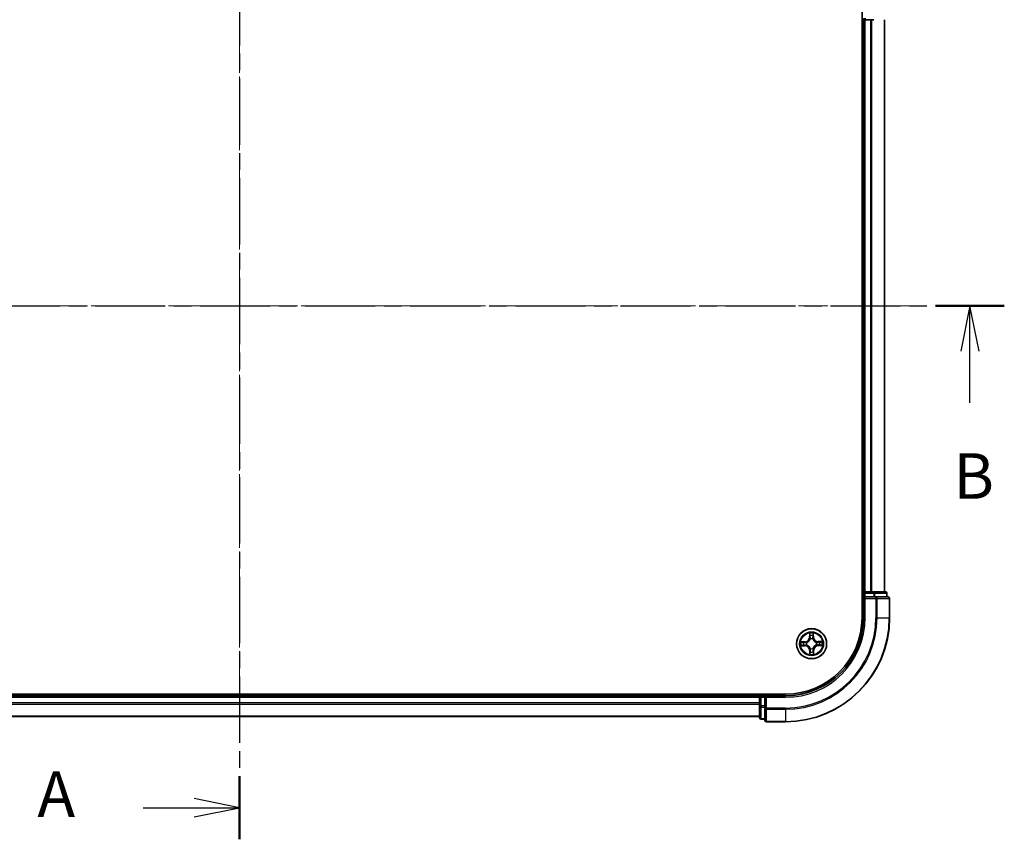
# Model space of a CAD drawing. Units: millimetres. Extents: x 0 to 5133, y 0 to 984.
# Drawn here: x 699 to 888, y 467 to 625 of the extents above; entities that cross this region are included whole.
import ezdxf

# ---------------------------------------------------------------- set-up
doc = ezdxf.new("R2010")
doc.units = ezdxf.units.MM
doc.linetypes.add('CHAIN', pattern=[0.3543, 0.2362, -0.0295, 0.0591, -0.0295])
doc.layers.add('Centerline (ISO)', color=7, linetype='Continuous', lineweight=18, true_color=0x80ffff)
for name, color, linetype, lineweight in [('Section Line (ISO)', 7, 'CHAIN', 25), ('Visible (ISO)', 7, 'Continuous', 35), ('Visible Narrow (ISO)', 7, 'Continuous', 25)]:
    doc.layers.add(name, color=color, linetype=linetype, lineweight=lineweight)
doc.styles.add('Note Text (TK)', font='MS PGothic.ttf')

# ---------------------------------------------------------------- blocks, each defined once
blk = doc.blocks.new('2dTransSection9')
at = {"layer": 'Section Line (ISO)', "linetype": 'CHAIN', "ltscale": 15.451603}
blk.add_line((167.558, 199.645), (167.558, 141.425), dxfattribs=at)
at = {"layer": 'Section Line (ISO)', "linetype": 'Continuous', "lineweight": 50}
for p, q in [((167.558, 199.645), (167.558, 196.17)), ((167.558, 144.9), (167.558, 141.425))]:
    blk.add_line(p, q, dxfattribs=at)
at = {"layer": 'Section Line (ISO)', "linetype": 'Continuous'}
for p, q in [((167.558, 197.907), (165.058, 198.407)), ((162.265, 197.907), (165.058, 197.907)), ((165.058, 197.907), (167.558, 197.907)), ((165.058, 197.407), (167.558, 197.907)), ((167.558, 143.162), (165.058, 143.662)), ((162.265, 143.162), (165.058, 143.162)), ((165.058, 143.162), (167.558, 143.162)), ((165.058, 142.662), (167.558, 143.162))]:
    blk.add_line(p, q, dxfattribs=at)
at = {"layer": 'Section Line (ISO)', "char_height": 2.5, "attachment_point": 7, "style": 'Note Text (TK)'}
for insert in [(156.445, 196.621), (156.445, 141.876)]:
    blk.add_mtext('A', dxfattribs=dict(at, insert=insert))
blk = doc.blocks.new('2dTransSection10')
at = {"layer": 'Section Line (ISO)', "linetype": 'CHAIN', "ltscale": 16.294039}
blk.add_line((124.982, 170.741), (209.577, 170.741), dxfattribs=at)
at = {"layer": 'Section Line (ISO)', "linetype": 'Continuous', "lineweight": 50}
blk.add_line((205.804, 170.741), (209.577, 170.741), dxfattribs=at)
at = {"layer": 'Section Line (ISO)', "linetype": 'Continuous'}
for p, q in [((207.691, 170.741), (207.191, 168.241)), ((207.691, 168.241), (207.691, 170.741)), ((208.191, 168.241), (207.691, 170.741)), ((207.691, 165.397), (207.691, 168.241))]:
    blk.add_line(p, q, dxfattribs=at)
at = {"layer": 'Section Line (ISO)', "insert": (206.771, 159.353), "char_height": 2.5, "attachment_point": 7, "style": 'Note Text (TK)'}
blk.add_mtext('B', dxfattribs=at)

msp = doc.modelspace()

# ---------------------------------------------------------------- linework, layer by layer
at = {"layer": 'Centerline (ISO)', "linetype": 'CHAIN', "ltscale": 23.990969}
for p, q in [((741.2044, 647.6764), (741.2044, 488.6899)), ((871.3482, 569.5932), (612.3744, 569.5932))]:
    msp.add_line(p, q, dxfattribs=at)
at = {"layer": 'Visible (ISO)'}
for p, q in [((860.9044, 629.5932), (860.9044, 509.5932)), ((860.9044, 624.5932), (861.2044, 624.5932)), ((861.2044, 624.5932), (861.5044, 624.5932)), ((861.2044, 624.5932), (861.2044, 514.5932)), ((861.5044, 624.5932), (862.5639, 624.5932)), ((862.5639, 624.5932), (862.7875, 624.5932)), ((862.7875, 624.5932), (863.1631, 624.5932)), ((865.2044, 514.5932), (865.2044, 624.5932)), ((861.2044, 514.5932), (860.9044, 514.5932)), ((861.5044, 514.5932), (861.2044, 514.5932)), ((861.2044, 514.2932), (861.2044, 513.5932)), ((861.2044, 513.5932), (861.2044, 509.5932)), ((861.2044, 513.5932), (861.5044, 513.2932)), ((861.5044, 513.5932), (861.2044, 513.5932)), ((862.5639, 514.5932), (861.5044, 514.5932)), ((861.5044, 513.5932), (863.1631, 513.5932)), ((862.7875, 514.5932), (862.5639, 514.5932)), ((863.1631, 514.5932), (862.7875, 514.5932)), ((865.4044, 514.5932), (863.1631, 514.5932)), ((863.5639, 513.5932), (863.1631, 513.5932)), ((865.9044, 513.5932), (863.5639, 513.5932)), ((865.7044, 513.5932), (865.7044, 514.2932)), ((866.2044, 509.5932), (866.2044, 513.2932)), ((846.2044, 494.8932), (636.2044, 494.8932)), ((841.2044, 494.5932), (641.2044, 494.5932)), ((841.2044, 494.8932), (841.2044, 494.5932)), ((841.2044, 494.5932), (841.2044, 494.2932)), ((841.2044, 494.2932), (841.2044, 493.2337)), ((842.2044, 494.5932), (841.5044, 494.5932)), ((842.5044, 494.2932), (842.2044, 494.5932)), ((846.2044, 494.5932), (842.2044, 494.5932)), ((842.2044, 494.5932), (842.2044, 494.2932)), ((842.2044, 492.6346), (842.2044, 494.2932)), ((841.2044, 493.2337), (841.2044, 493.0101)), ((841.2044, 493.0101), (841.2044, 492.6346)), ((841.2044, 492.6346), (841.2044, 490.3932)), ((842.2044, 492.6346), (842.2044, 492.2337)), ((641.2044, 490.5932), (841.2044, 490.5932)), ((842.2044, 492.2337), (842.2044, 489.8932)), ((841.5044, 490.0932), (842.2044, 490.0932)), ((842.5044, 489.5932), (846.2044, 489.5932))]:
    msp.add_line(p, q, dxfattribs=at)
msp.add_circle((851.2044, 504.5932), 2.9, dxfattribs=at)
for centre, radius, start, end in [((861.5044, 624.8932), 0.3, 180, 270), ((861.5044, 514.2932), 0.3, 90, 180), ((865.4044, 514.2932), 0.3, 0, 90), ((865.9044, 513.2932), 0.3, 0, 90), ((846.2044, 509.5932), 15, 270, 0), ((846.2044, 509.5932), 20, 270, 0), ((846.2044, 509.5932), 14.7, 270, 0), ((841.5044, 494.2932), 0.3, 90, 180), ((841.5044, 490.3932), 0.3, 180, 270), ((842.5044, 489.8932), 0.3, 180, 270)]:
    msp.add_arc(centre, radius, start, end, dxfattribs=at)
at = {"layer": 'Visible Narrow (ISO)'}
for p, q in [((861.5044, 624.8932), (861.5044, 624.5932)), ((861.5044, 514.5932), (861.5044, 624.5932)), ((862.5639, 624.5932), (862.5639, 514.5932)), ((862.7944, 514.5932), (862.7944, 624.5932)), ((865.1349, 624.5932), (865.1349, 514.5932)), ((860.9044, 514.2932), (861.2044, 514.2932)), ((861.5044, 514.2932), (861.2044, 514.2932)), ((861.5044, 514.5932), (861.5044, 514.2932)), ((861.5044, 514.2932), (863.1631, 514.2932)), ((861.5044, 513.5932), (861.5044, 514.2932)), ((861.5044, 509.5932), (861.5044, 513.2932)), ((861.5044, 513.2932), (863.5639, 513.2932)), ((863.1631, 514.5932), (863.1631, 514.2932)), ((863.3935, 514.2932), (863.1631, 514.2932)), ((863.1631, 514.2932), (863.1631, 513.5932)), ((863.3935, 514.2932), (865.6349, 514.2932)), ((863.3935, 513.5932), (863.3935, 514.2932)), ((863.5639, 513.5932), (863.5639, 513.2932)), ((863.7944, 513.2932), (863.5639, 513.2932)), ((863.5639, 513.2932), (863.5639, 509.5932)), ((863.7944, 513.2932), (866.1349, 513.2932)), ((863.7944, 509.5932), (863.7944, 513.2932)), ((865.7044, 514.2932), (865.6349, 514.2932)), ((865.6349, 514.2932), (865.6349, 513.5932)), ((866.2044, 513.2932), (866.1349, 513.2932)), ((866.1349, 513.2932), (866.1349, 509.5932)), ((861.5044, 509.5932), (861.2044, 509.5932)), ((863.7944, 509.5932), (863.5639, 509.5932)), ((863.7944, 509.5932), (866.1349, 509.5932)), ((866.1349, 509.5932), (866.2044, 509.5932)), ((850.7906, 506.6113), (850.786, 505.8316)), ((850.8358, 505.8313), (850.786, 505.8316)), ((850.8358, 505.8313), (850.8387, 506.3215)), ((850.8358, 505.8313), (850.9084, 505.8309)), ((851.5442, 505.8395), (851.4716, 505.8374)), ((851.53, 506.3295), (851.5442, 505.8395)), ((851.5442, 505.8395), (851.594, 505.841)), ((851.594, 505.841), (851.5714, 506.6203)), ((849.9566, 504.9828), (849.1773, 504.9602)), ((849.1864, 504.1793), (849.966, 504.1748)), ((849.4681, 504.9188), (849.9581, 504.933)), ((849.9663, 504.2246), (849.4762, 504.2274)), ((849.9581, 504.933), (849.9566, 504.9828)), ((849.9581, 504.933), (849.9602, 504.8604)), ((849.9663, 504.2246), (849.966, 504.1748)), ((849.9663, 504.2246), (849.9667, 504.2972)), ((850.2647, 504.8288), (850.2854, 504.8237)), ((850.291, 504.3415), (850.2704, 504.3358)), ((850.9527, 505.5066), (850.947, 505.5272)), ((851.4401, 505.5329), (851.4349, 505.5122)), ((852.1179, 504.8449), (852.1384, 504.8506)), ((852.1441, 504.3575), (852.1234, 504.3627)), ((852.4426, 504.9618), (852.4421, 504.8892)), ((852.4426, 504.9618), (852.4429, 505.0116)), ((852.4426, 504.9618), (852.9327, 504.959)), ((853.2225, 505.0071), (852.4429, 505.0116)), ((852.4508, 504.2534), (852.4487, 504.326)), ((852.9407, 504.2676), (852.4508, 504.2534)), ((852.4508, 504.2534), (852.4522, 504.2036)), ((852.4522, 504.2036), (853.2315, 504.2262)), ((850.8646, 503.3468), (850.8148, 503.3454)), ((850.8148, 503.3454), (850.8374, 502.5661)), ((850.8646, 503.3468), (850.9372, 503.349)), ((850.8788, 502.8569), (850.8646, 503.3468)), ((850.9688, 503.6535), (850.974, 503.6742)), ((851.4561, 503.6798), (851.4618, 503.6592)), ((851.573, 503.3551), (851.5004, 503.3555)), ((851.573, 503.3551), (851.5702, 502.8649)), ((851.573, 503.3551), (851.6229, 503.3548)), ((851.6183, 502.5751), (851.6229, 503.3548)), ((641.2044, 494.2932), (841.2044, 494.2932)), ((841.5044, 494.2932), (841.2044, 494.2932)), ((841.5044, 494.5932), (841.5044, 494.8932)), ((841.5044, 494.5932), (841.5044, 494.2932)), ((841.5044, 492.6346), (841.5044, 494.2932)), ((841.5044, 494.2932), (842.2044, 494.2932)), ((842.5044, 494.2932), (846.2044, 494.2932)), ((842.5044, 492.2337), (842.5044, 494.2932)), ((846.2044, 494.2932), (846.2044, 494.5932)), ((841.2044, 493.2337), (641.2044, 493.2337)), ((641.2044, 493.0032), (841.2044, 493.0032)), ((841.5044, 492.6346), (841.2044, 492.6346)), ((841.5044, 492.6346), (841.5044, 492.4041)), ((842.2044, 492.6346), (841.5044, 492.6346)), ((841.5044, 490.1627), (841.5044, 492.4041)), ((841.5044, 492.4041), (842.2044, 492.4041)), ((841.2044, 490.6627), (641.2044, 490.6627)), ((842.5044, 492.2337), (842.2044, 492.2337)), ((842.5044, 492.2337), (842.5044, 492.0032)), ((846.2044, 492.2337), (842.5044, 492.2337)), ((842.5044, 489.6627), (842.5044, 492.0032)), ((842.5044, 492.0032), (846.2044, 492.0032)), ((846.2044, 492.0032), (846.2044, 492.2337)), ((846.2044, 492.0032), (846.2044, 489.6627)), ((841.5044, 490.1627), (841.5044, 490.0932)), ((842.2044, 490.1627), (841.5044, 490.1627)), ((842.5044, 489.6627), (842.5044, 489.5932)), ((846.2044, 489.6627), (842.5044, 489.6627)), ((846.2044, 489.6627), (846.2044, 489.5932))]:
    msp.add_line(p, q, dxfattribs=at)
for radius in [2.8677, 2.3092, 2.1415]:
    msp.add_circle((851.2044, 504.5932), radius, dxfattribs=at)
for centre, radius, start, end in [((846.2044, 509.5932), 15.3, 270, 0), ((846.2044, 509.5932), 17.3595, 270, 0), ((846.2044, 509.5932), 17.59, 270, 0), ((846.2044, 509.5932), 19.9305, 270, 0), ((849.9318, 505.8366), 0.8542, 271.664216, 359.664216), ((849.9318, 505.8366), 0.904, 271.664216, 359.664216), ((851.2044, 504.5932), 2.0601, 79.738797, 101.589634), ((851.2044, 504.5932), 1.6122, 80.356695, 100.971737), ((852.4479, 505.8658), 0.904, 181.664216, 269.664216), ((852.4479, 505.8658), 0.8542, 181.664216, 269.664216), ((851.2044, 504.5932), 2.0601, 169.738797, 191.589634), ((851.2044, 504.5932), 1.6122, 170.356695, 190.971737), ((849.961, 503.3206), 0.8542, 1.664216, 89.664216), ((849.961, 503.3206), 0.904, 1.664216, 89.664216), ((851.2044, 504.5932), 0.9688, 165.92226, 195.406172), ((851.2044, 504.5932), 0.9475, 165.92226, 195.406172), ((851.2044, 504.5932), 0.9688, 75.92226, 105.406172), ((851.2044, 504.5932), 0.9475, 75.92226, 105.406172), ((852.477, 503.3498), 0.904, 91.664216, 179.664216), ((852.477, 503.3498), 0.8542, 91.664216, 179.664216), ((851.2044, 504.5932), 0.9475, 345.92226, 15.406172), ((851.2044, 504.5932), 0.9688, 345.92226, 15.406172), ((851.2044, 504.5932), 1.6122, 350.356695, 10.971737), ((851.2044, 504.5932), 2.0601, 349.738797, 11.589634), ((851.2044, 504.5932), 2.0601, 259.738797, 281.589634), ((851.2044, 504.5932), 1.6122, 260.356695, 280.971737), ((851.2044, 504.5932), 0.9688, 255.92226, 285.406172), ((851.2044, 504.5932), 0.9475, 255.92226, 285.406172)]:
    msp.add_arc(centre, radius, start, end, dxfattribs=at)
for centre, major_axis, ratio, start_param, end_param in [((863.1631, 514.2932), (0, 0.3), 0.76822128, 4.71238898, 6.28318531), ((863.5639, 513.2932), (0, 0.3), 0.76822128, 4.71238898, 6.28318531), ((865.4044, 514.2932), (0, 0.3), 0.76822128, 4.71238898, 6.28318531), ((865.9044, 513.2932), (0, 0.3), 0.76822128, 4.71238898, 6.28318531), ((850.8885, 506.3212), (-0.0499, -0.0026), 0.54850665, 4.7835784, 6.17876057), ((850.9061, 506.1319), (-0.0493, -0.0085), 0.89574018, 4.73044269, 6.08586581), ((850.9582, 505.8306), (-0.0493, -0.0085), 0.89572054, 4.73483766, 6.08588361), ((851.4218, 505.836), (0.0495, -0.0074), 0.89572054, 0.1973017, 1.54834765), ((851.467, 506.1384), (0.0495, -0.0074), 0.89574018, 0.19731949, 1.55274262), ((851.4802, 506.328), (0.05, -0.0014), 0.54850665, 0.10442473, 1.4996069), ((849.4696, 504.869), (0.0014, 0.05), 0.54850665, 0.10442473, 1.4996069), ((849.4764, 504.2772), (0.0026, -0.0499), 0.54850665, 4.7835784, 6.17876057), ((849.6592, 504.8558), (0.0074, 0.0495), 0.89574018, 0.19731949, 1.55274262), ((849.6657, 504.2949), (0.0085, -0.0493), 0.89574018, 4.73044269, 6.08586581), ((849.9616, 504.8106), (0.0074, 0.0495), 0.89572054, 0.1973017, 1.54834765), ((849.967, 504.347), (0.0085, -0.0493), 0.89572054, 4.73483766, 6.08588361), ((850.3082, 504.818), (-0.0096, 0.0491), 0.87684641, 0.18229136, 1.17990219), ((850.3136, 504.3477), (-0.0085, -0.0493), 0.87684642, 5.10328313, 6.10089396), ((850.3082, 504.818), (-0.0155, 0.0475), 0.41070123, 0.09573579, 1.31868747), ((850.3136, 504.3477), (-0.0144, -0.0479), 0.41070123, 4.96449783, 6.18744952), ((850.9589, 505.484), (-0.0493, 0.0085), 0.87684642, 5.10328313, 6.10089396), ((850.9589, 505.484), (-0.0479, 0.0144), 0.41070123, 4.96449783, 6.18744952), ((851.4292, 505.4895), (0.0475, 0.0155), 0.41070123, 0.09573579, 1.31868747), ((851.4292, 505.4895), (0.0491, 0.0096), 0.87684641, 0.18229136, 1.17990219), ((852.0952, 504.8387), (0.0085, 0.0493), 0.87684642, 5.10328313, 6.10089396), ((852.0952, 504.8387), (0.0144, 0.0479), 0.41070123, 4.96449783, 6.18744952), ((852.1007, 504.3684), (0.0155, -0.0475), 0.41070123, 0.09573579, 1.31868747), ((852.1007, 504.3684), (0.0096, -0.0491), 0.87684641, 0.18229136, 1.17990219), ((852.4418, 504.8394), (-0.0085, 0.0493), 0.89572054, 4.73483766, 6.08588361), ((852.4472, 504.3758), (-0.0074, -0.0495), 0.89572054, 0.1973017, 1.54834765), ((852.7432, 504.8915), (-0.0085, 0.0493), 0.89574018, 4.73044269, 6.08586581), ((852.7497, 504.3306), (-0.0074, -0.0495), 0.89574018, 0.19731949, 1.55274262), ((852.9324, 504.9091), (-0.0026, 0.0499), 0.54850665, 4.7835784, 6.17876057), ((852.9392, 504.3174), (-0.0014, -0.05), 0.54850665, 0.10442473, 1.4996069), ((850.9286, 502.8584), (-0.05, 0.0014), 0.54850665, 0.10442473, 1.4996069), ((850.9419, 503.048), (-0.0495, 0.0074), 0.89574018, 0.19731949, 1.55274262), ((850.9797, 503.6969), (-0.0491, -0.0096), 0.87684641, 0.18229136, 1.17990219), ((850.9797, 503.6969), (-0.0475, -0.0155), 0.41070123, 0.09573579, 1.31868747), ((850.987, 503.3504), (-0.0495, 0.0074), 0.89572054, 0.1973017, 1.54834765), ((851.4499, 503.7024), (0.0479, -0.0144), 0.41070123, 4.96449783, 6.18744952), ((851.4506, 503.3558), (0.0493, 0.0085), 0.89572054, 4.73483766, 6.08588361), ((851.4499, 503.7024), (0.0493, -0.0085), 0.87684642, 5.10328313, 6.10089396), ((851.5027, 503.0545), (0.0493, 0.0085), 0.89574018, 4.73044269, 6.08586581), ((851.5204, 502.8652), (0.0499, 0.0026), 0.54850665, 4.7835784, 6.17876057), ((841.5044, 492.6346), (-0.3, 0), 0.76822128, 0, 1.57079633), ((842.5044, 492.2337), (-0.3, 0), 0.76822128, 0, 1.57079633), ((841.5044, 490.3932), (-0.3, 0), 0.76822128, 0, 1.57079633), ((842.5044, 489.8932), (-0.3, 0), 0.76822128, 0, 1.57079633)]:
    msp.add_ellipse(centre, major_axis=major_axis, ratio=ratio, start_param=start_param, end_param=end_param, dxfattribs=at)
for points, knots in [([(850.8835, 506.3483), (850.883, 506.3634), (850.8807, 506.3788), (850.8717, 506.4197), (850.8632, 506.4452), (850.8446, 506.4937), (850.8346, 506.5166), (850.8133, 506.5635), (850.8019, 506.5875), (850.7906, 506.6113)], [0, 0, 0, 0, 0.0059340385, 0.0059340385, 0.0154285, 0.0154285, 0.0237449879, 0.0237449879, 0.0323943032, 0.0323943032, 0.0323943032, 0.0323943032]), ([(850.7906, 506.6113), (850.7964, 506.585), (850.8023, 506.5585), (850.8133, 506.5068), (850.8184, 506.4815), (850.828, 506.428), (850.8323, 506.3999), (850.8371, 506.355), (850.8383, 506.338), (850.8387, 506.3215)], [-0.0323943032, -0.0323943032, -0.0323943032, -0.0323943032, -0.0237449879, -0.0237449879, -0.0154285, -0.0154285, -0.0059340385, -0.0059340385, 0, 0, 0, 0]), ([(850.8387, 506.3215), (850.8407, 506.2811), (850.8433, 506.2443), (850.8493, 506.1804), (850.8526, 506.1534), (850.8563, 506.1322)], [0, 0, 0, 0, 0.014491423, 0.014491423, 0.0289828459, 0.0289828459, 0.0289828459, 0.0289828459]), ([(850.8563, 506.1322), (850.865, 506.082), (850.8737, 506.0318), (850.8911, 505.9314), (850.8997, 505.8811), (850.9084, 505.8309)], [0, 0, 0, 0, 0.0343899271, 0.0343899271, 0.0687798542, 0.0687798542, 0.0687798542, 0.0687798542]), ([(850.8976, 506.1759), (850.8943, 506.1951), (850.8914, 506.2198), (850.8867, 506.278), (850.8849, 506.3115), (850.8835, 506.3483)], [-0.0289828459, -0.0289828459, -0.0289828459, -0.0289828459, -0.014491423, -0.014491423, 0, 0, 0, 0]), ([(850.9495, 505.8745), (850.9409, 505.9248), (850.9322, 505.975), (850.9149, 506.0755), (850.9062, 506.1257), (850.8976, 506.1759)], [-0.0687798542, -0.0687798542, -0.0687798542, -0.0687798542, -0.0343899271, -0.0343899271, 0, 0, 0, 0]), ([(850.9084, 505.8309), (850.9209, 505.7627), (850.9263, 505.693), (850.9224, 505.5818), (850.9186, 505.5415), (850.9118, 505.5002)], [0, 0, 0, 0, 0.0491206273, 0.0491206273, 0.0764653604, 0.0764653604, 0.0764653604, 0.0764653604]), ([(850.947, 505.5272), (850.9554, 505.5706), (850.9603, 505.613), (850.9665, 505.7297), (850.9619, 505.8028), (850.9495, 505.8745)], [-0.0764653604, -0.0764653604, -0.0764653604, -0.0764653604, -0.0491206273, -0.0491206273, 0, 0, 0, 0]), ([(851.4296, 505.8801), (851.4189, 505.8081), (851.4159, 505.7349), (851.4248, 505.6183), (851.4308, 505.5761), (851.4401, 505.5329)], [-0.0982412545, -0.0982412545, -0.0982412545, -0.0982412545, -0.0491206273, -0.0491206273, -0.0217758941, -0.0217758941, -0.0217758941, -0.0217758941]), ([(851.4745, 506.1826), (851.467, 506.1322), (851.4595, 506.0818), (851.4445, 505.9809), (851.437, 505.9305), (851.4296, 505.8801)], [-0.0687798542, -0.0687798542, -0.0687798542, -0.0687798542, -0.0343899271, -0.0343899271, 0, 0, 0, 0]), ([(851.4759, 505.5067), (851.4682, 505.5479), (851.4634, 505.5881), (851.457, 505.6992), (851.4608, 505.7689), (851.4716, 505.8374)], [0.0217758941, 0.0217758941, 0.0217758941, 0.0217758941, 0.0491206273, 0.0491206273, 0.0982412545, 0.0982412545, 0.0982412545, 0.0982412545]), ([(851.4716, 505.8374), (851.4792, 505.8878), (851.4867, 505.9383), (851.5017, 506.0391), (851.5092, 506.0895), (851.5168, 506.1399)], [0, 0, 0, 0, 0.0343899271, 0.0343899271, 0.0687798542, 0.0687798542, 0.0687798542, 0.0687798542]), ([(851.4846, 506.3553), (851.4841, 506.3187), (851.483, 506.2853), (851.4796, 506.2269), (851.4773, 506.202), (851.4745, 506.1826)], [-0.0289828459, -0.0289828459, -0.0289828459, -0.0289828459, -0.0145850634, -0.0145850634, 0, 0, 0, 0]), ([(851.5714, 506.6203), (851.5583, 506.591), (851.545, 506.5614), (851.5172, 506.4946), (851.5033, 506.4577), (851.4885, 506.3989), (851.4848, 506.3766), (851.4846, 506.3553)], [-0.0003383294, -0.0003383294, -0.0003383294, -0.0003383294, 0.0102009359, 0.0102009359, 0.0236501899, 0.0236501899, 0.0320559737, 0.0320559737, 0.0320559737, 0.0320559737]), ([(851.5168, 506.1399), (851.52, 506.1613), (851.5227, 506.1886), (851.5272, 506.2527), (851.5289, 506.2894), (851.53, 506.3295)], [0, 0, 0, 0, 0.0145850634, 0.0145850634, 0.0289828459, 0.0289828459, 0.0289828459, 0.0289828459]), ([(851.53, 506.3295), (851.53, 506.3529), (851.5317, 506.3773), (851.5385, 506.4418), (851.5452, 506.4823), (851.5586, 506.5557), (851.565, 506.5882), (851.5714, 506.6203)], [-0.0320559737, -0.0320559737, -0.0320559737, -0.0320559737, -0.0236501899, -0.0236501899, -0.0102009359, -0.0102009359, 0.0003383294, 0.0003383294, 0.0003383294, 0.0003383294]), ([(849.4681, 504.9188), (849.4447, 504.9188), (849.4203, 504.9205), (849.3558, 504.9273), (849.3153, 504.934), (849.2419, 504.9474), (849.2094, 504.9538), (849.1773, 504.9602)], [-0.0320559737, -0.0320559737, -0.0320559737, -0.0320559737, -0.0236501899, -0.0236501899, -0.0102009359, -0.0102009359, 0.0003383294, 0.0003383294, 0.0003383294, 0.0003383294]), ([(849.1773, 504.9602), (849.2066, 504.947), (849.2362, 504.9338), (849.3031, 504.9059), (849.34, 504.892), (849.3987, 504.8773), (849.421, 504.8736), (849.4423, 504.8733)], [-0.0003383294, -0.0003383294, -0.0003383294, -0.0003383294, 0.0102009359, 0.0102009359, 0.0236501899, 0.0236501899, 0.0320559737, 0.0320559737, 0.0320559737, 0.0320559737]), ([(849.4493, 504.2723), (849.4343, 504.2717), (849.4188, 504.2695), (849.3779, 504.2605), (849.3524, 504.252), (849.304, 504.2333), (849.281, 504.2234), (849.2341, 504.2021), (849.2101, 504.1907), (849.1864, 504.1793)], [0, 0, 0, 0, 0.0059340385, 0.0059340385, 0.0154285, 0.0154285, 0.0237449879, 0.0237449879, 0.0323943032, 0.0323943032, 0.0323943032, 0.0323943032]), ([(849.1864, 504.1793), (849.2126, 504.1852), (849.2391, 504.1911), (849.2909, 504.202), (849.3162, 504.2071), (849.3696, 504.2167), (849.3977, 504.2211), (849.4426, 504.2258), (849.4596, 504.2271), (849.4762, 504.2274)], [-0.0323943032, -0.0323943032, -0.0323943032, -0.0323943032, -0.0237449879, -0.0237449879, -0.0154285, -0.0154285, -0.0059340385, -0.0059340385, 0, 0, 0, 0]), ([(849.4423, 504.8733), (849.4789, 504.8728), (849.5123, 504.8718), (849.5707, 504.8684), (849.5956, 504.8661), (849.615, 504.8633)], [-0.0289828459, -0.0289828459, -0.0289828459, -0.0289828459, -0.0145850634, -0.0145850634, 0, 0, 0, 0]), ([(849.6217, 504.2864), (849.6025, 504.2831), (849.5778, 504.2802), (849.5196, 504.2755), (849.4861, 504.2736), (849.4493, 504.2723)], [-0.0289828459, -0.0289828459, -0.0289828459, -0.0289828459, -0.014491423, -0.014491423, 0, 0, 0, 0]), ([(849.6577, 504.9055), (849.6364, 504.9087), (849.609, 504.9115), (849.5449, 504.9159), (849.5083, 504.9176), (849.4681, 504.9188)], [0, 0, 0, 0, 0.0145850634, 0.0145850634, 0.0289828459, 0.0289828459, 0.0289828459, 0.0289828459]), ([(849.4762, 504.2274), (849.5165, 504.2295), (849.5533, 504.2321), (849.6172, 504.238), (849.6442, 504.2414), (849.6654, 504.2451)], [0, 0, 0, 0, 0.014491423, 0.014491423, 0.0289828459, 0.0289828459, 0.0289828459, 0.0289828459]), ([(849.615, 504.8633), (849.6654, 504.8558), (849.7158, 504.8483), (849.8167, 504.8333), (849.8671, 504.8258), (849.9175, 504.8183)], [-0.0687798542, -0.0687798542, -0.0687798542, -0.0687798542, -0.0343899271, -0.0343899271, 0, 0, 0, 0]), ([(849.9231, 504.3383), (849.8728, 504.3296), (849.8226, 504.321), (849.7222, 504.3037), (849.6719, 504.295), (849.6217, 504.2864)], [-0.0687798542, -0.0687798542, -0.0687798542, -0.0687798542, -0.0343899271, -0.0343899271, 0, 0, 0, 0]), ([(849.9602, 504.8604), (849.9098, 504.8679), (849.8594, 504.8755), (849.7585, 504.8905), (849.7081, 504.898), (849.6577, 504.9055)], [0, 0, 0, 0, 0.0343899271, 0.0343899271, 0.0687798542, 0.0687798542, 0.0687798542, 0.0687798542]), ([(849.6654, 504.2451), (849.7156, 504.2538), (849.7658, 504.2625), (849.8663, 504.2798), (849.9165, 504.2885), (849.9667, 504.2972)], [0, 0, 0, 0, 0.0343899271, 0.0343899271, 0.0687798542, 0.0687798542, 0.0687798542, 0.0687798542]), ([(849.9175, 504.8183), (849.9895, 504.8077), (850.0627, 504.8047), (850.1793, 504.8136), (850.2215, 504.8195), (850.2647, 504.8288)], [-0.0982412545, -0.0982412545, -0.0982412545, -0.0982412545, -0.0491206273, -0.0491206273, -0.0217758941, -0.0217758941, -0.0217758941, -0.0217758941]), ([(850.2704, 504.3358), (850.227, 504.3441), (850.1847, 504.3491), (850.0679, 504.3553), (849.9948, 504.3506), (849.9231, 504.3383)], [-0.0764653604, -0.0764653604, -0.0764653604, -0.0764653604, -0.0491206273, -0.0491206273, 0, 0, 0, 0]), ([(850.2909, 504.8647), (850.2498, 504.8569), (850.2095, 504.8522), (850.0984, 504.8458), (850.0287, 504.8496), (849.9602, 504.8604)], [0.0217758941, 0.0217758941, 0.0217758941, 0.0217758941, 0.0491206273, 0.0491206273, 0.0982412545, 0.0982412545, 0.0982412545, 0.0982412545]), ([(849.9667, 504.2972), (850.035, 504.3096), (850.1046, 504.315), (850.2158, 504.3112), (850.2561, 504.3074), (850.2974, 504.3006)], [0, 0, 0, 0, 0.0491206273, 0.0491206273, 0.0764653604, 0.0764653604, 0.0764653604, 0.0764653604]), ([(850.2854, 504.8237), (850.3012, 504.829), (850.317, 504.8348), (850.4126, 504.8724), (850.4912, 504.915), (850.6128, 505.0043), (850.6581, 505.0435), (850.6998, 505.0862), (850.7416, 505.129), (850.7797, 505.1751), (850.8662, 505.2988), (850.9069, 505.3783), (850.9423, 505.4748), (850.9477, 505.4907), (850.9527, 505.5066)], [-0.174866013, -0.174866013, -0.174866013, -0.174866013, -0.16940495, -0.16940495, -0.141674077, -0.141674077, -0.124342281, -0.124342281, -0.124342281, -0.107010485, -0.107010485, -0.079279611, -0.079279611, -0.073818549, -0.073818549, -0.073818549, -0.073818549]), ([(850.9118, 505.5002), (850.9073, 505.485), (850.9024, 505.4699), (850.8703, 505.3783), (850.8333, 505.3029), (850.7544, 505.187), (850.7195, 505.1441), (850.681, 505.1046), (850.6425, 505.0652), (850.6004, 505.0293), (850.4863, 504.9478), (850.4118, 504.9091), (850.321, 504.8748), (850.306, 504.8695), (850.2909, 504.8647)], [0.073818549, 0.073818549, 0.073818549, 0.073818549, 0.079279611, 0.079279611, 0.107010485, 0.107010485, 0.124342281, 0.124342281, 0.124342281, 0.141674077, 0.141674077, 0.16940495, 0.16940495, 0.174866013, 0.174866013, 0.174866013, 0.174866013]), ([(850.974, 503.6742), (850.9686, 503.69), (850.9628, 503.7058), (850.9252, 503.8014), (850.8826, 503.88), (850.7933, 504.0016), (850.7541, 504.0468), (850.7114, 504.0886), (850.6687, 504.1304), (850.6225, 504.1685), (850.4989, 504.2549), (850.4193, 504.2957), (850.3228, 504.3311), (850.3069, 504.3365), (850.291, 504.3415)], [-0.174866013, -0.174866013, -0.174866013, -0.174866013, -0.16940495, -0.16940495, -0.141674077, -0.141674077, -0.124342281, -0.124342281, -0.124342281, -0.107010485, -0.107010485, -0.079279611, -0.079279611, -0.073818549, -0.073818549, -0.073818549, -0.073818549]), ([(850.2974, 504.3006), (850.3126, 504.2961), (850.3277, 504.2912), (850.4194, 504.259), (850.4948, 504.222), (850.6107, 504.1432), (850.6535, 504.1083), (850.693, 504.0698), (850.7324, 504.0312), (850.7683, 503.9892), (850.8498, 503.8751), (850.8886, 503.8006), (850.9228, 503.7098), (850.9281, 503.6947), (850.9329, 503.6797)], [0.073818549, 0.073818549, 0.073818549, 0.073818549, 0.079279611, 0.079279611, 0.107010485, 0.107010485, 0.124342281, 0.124342281, 0.124342281, 0.141674077, 0.141674077, 0.16940495, 0.16940495, 0.174866013, 0.174866013, 0.174866013, 0.174866013]), ([(851.4349, 505.5122), (851.4402, 505.4964), (851.446, 505.4806), (851.4836, 505.385), (851.5262, 505.3064), (851.6155, 505.1848), (851.6547, 505.1396), (851.6974, 505.0978), (851.7402, 505.056), (851.7863, 505.0179), (851.91, 504.9315), (851.9896, 504.8907), (852.086, 504.8553), (852.1019, 504.8499), (852.1179, 504.8449)], [-0.174866013, -0.174866013, -0.174866013, -0.174866013, -0.16940495, -0.16940495, -0.141674077, -0.141674077, -0.124342281, -0.124342281, -0.124342281, -0.107010485, -0.107010485, -0.079279611, -0.079279611, -0.073818549, -0.073818549, -0.073818549, -0.073818549]), ([(852.1234, 504.3627), (852.1076, 504.3574), (852.0918, 504.3516), (851.9962, 504.314), (851.9176, 504.2714), (851.796, 504.1821), (851.7508, 504.1429), (851.709, 504.1002), (851.6672, 504.0574), (851.6291, 504.0113), (851.5427, 503.8876), (851.5019, 503.8081), (851.4665, 503.7116), (851.4611, 503.6957), (851.4561, 503.6798)], [-0.174866013, -0.174866013, -0.174866013, -0.174866013, -0.16940495, -0.16940495, -0.141674077, -0.141674077, -0.124342281, -0.124342281, -0.124342281, -0.107010485, -0.107010485, -0.079279611, -0.079279611, -0.073818549, -0.073818549, -0.073818549, -0.073818549]), ([(852.1114, 504.8858), (852.0962, 504.8903), (852.0811, 504.8952), (851.9895, 504.9274), (851.9141, 504.9644), (851.7982, 505.0432), (851.7553, 505.0781), (851.7158, 505.1166), (851.6764, 505.1552), (851.6405, 505.1972), (851.559, 505.3113), (851.5203, 505.3858), (851.486, 505.4766), (851.4808, 505.4917), (851.4759, 505.5067)], [0.073818549, 0.073818549, 0.073818549, 0.073818549, 0.079279611, 0.079279611, 0.107010485, 0.107010485, 0.124342281, 0.124342281, 0.124342281, 0.141674077, 0.141674077, 0.16940495, 0.16940495, 0.174866013, 0.174866013, 0.174866013, 0.174866013]), ([(851.497, 503.6862), (851.5015, 503.7014), (851.5064, 503.7165), (851.5386, 503.8081), (851.5756, 503.8835), (851.6544, 503.9994), (851.6893, 504.0423), (851.7278, 504.0818), (851.7664, 504.1212), (851.8085, 504.1571), (851.9225, 504.2386), (851.997, 504.2773), (852.0879, 504.3116), (852.1029, 504.3169), (852.1179, 504.3217)], [0.073818549, 0.073818549, 0.073818549, 0.073818549, 0.079279611, 0.079279611, 0.107010485, 0.107010485, 0.124342281, 0.124342281, 0.124342281, 0.141674077, 0.141674077, 0.16940495, 0.16940495, 0.174866013, 0.174866013, 0.174866013, 0.174866013]), ([(852.4421, 504.8892), (852.3739, 504.8768), (852.3043, 504.8714), (852.193, 504.8752), (852.1527, 504.879), (852.1114, 504.8858)], [0, 0, 0, 0, 0.0491206273, 0.0491206273, 0.0764653604, 0.0764653604, 0.0764653604, 0.0764653604]), ([(852.1179, 504.3217), (852.1591, 504.3295), (852.1993, 504.3342), (852.3104, 504.3406), (852.3801, 504.3368), (852.4487, 504.326)], [0.0217758941, 0.0217758941, 0.0217758941, 0.0217758941, 0.0491206273, 0.0491206273, 0.0982412545, 0.0982412545, 0.0982412545, 0.0982412545]), ([(852.1384, 504.8506), (852.1818, 504.8423), (852.2242, 504.8373), (852.3409, 504.8311), (852.414, 504.8358), (852.4858, 504.8481)], [-0.0764653604, -0.0764653604, -0.0764653604, -0.0764653604, -0.0491206273, -0.0491206273, 0, 0, 0, 0]), ([(852.4913, 504.3681), (852.4193, 504.3787), (852.3461, 504.3817), (852.2296, 504.3728), (852.1873, 504.3669), (852.1441, 504.3575)], [-0.0982412545, -0.0982412545, -0.0982412545, -0.0982412545, -0.0491206273, -0.0491206273, -0.0217758941, -0.0217758941, -0.0217758941, -0.0217758941]), ([(852.7434, 504.9413), (852.6932, 504.9326), (852.643, 504.9239), (852.5426, 504.9066), (852.4924, 504.8979), (852.4421, 504.8892)], [0, 0, 0, 0, 0.0343899271, 0.0343899271, 0.0687798542, 0.0687798542, 0.0687798542, 0.0687798542]), ([(852.4487, 504.326), (852.4991, 504.3185), (852.5495, 504.3109), (852.6503, 504.2959), (852.7007, 504.2884), (852.7511, 504.2808)], [0, 0, 0, 0, 0.0343899271, 0.0343899271, 0.0687798542, 0.0687798542, 0.0687798542, 0.0687798542]), ([(852.4858, 504.8481), (852.536, 504.8568), (852.5862, 504.8654), (852.6867, 504.8827), (852.7369, 504.8914), (852.7871, 504.9)], [-0.0687798542, -0.0687798542, -0.0687798542, -0.0687798542, -0.0343899271, -0.0343899271, 0, 0, 0, 0]), ([(852.7938, 504.3231), (852.7434, 504.3306), (852.693, 504.3381), (852.5922, 504.3531), (852.5418, 504.3606), (852.4913, 504.3681)], [-0.0687798542, -0.0687798542, -0.0687798542, -0.0687798542, -0.0343899271, -0.0343899271, 0, 0, 0, 0]), ([(852.9327, 504.959), (852.8923, 504.9569), (852.8555, 504.9543), (852.7917, 504.9484), (852.7646, 504.945), (852.7434, 504.9413)], [0, 0, 0, 0, 0.014491423, 0.014491423, 0.0289828459, 0.0289828459, 0.0289828459, 0.0289828459]), ([(852.7511, 504.2808), (852.7725, 504.2777), (852.7998, 504.2749), (852.8639, 504.2704), (852.9006, 504.2687), (852.9407, 504.2676)], [0, 0, 0, 0, 0.0145850634, 0.0145850634, 0.0289828459, 0.0289828459, 0.0289828459, 0.0289828459]), ([(852.7871, 504.9), (852.8064, 504.9033), (852.831, 504.9062), (852.8892, 504.9109), (852.9228, 504.9128), (852.9595, 504.9141)], [-0.0289828459, -0.0289828459, -0.0289828459, -0.0289828459, -0.014491423, -0.014491423, 0, 0, 0, 0]), ([(852.9665, 504.3131), (852.9299, 504.3136), (852.8966, 504.3146), (852.8381, 504.318), (852.8133, 504.3203), (852.7938, 504.3231)], [-0.0289828459, -0.0289828459, -0.0289828459, -0.0289828459, -0.0145850634, -0.0145850634, 0, 0, 0, 0]), ([(853.2225, 505.0071), (853.1962, 505.0012), (853.1698, 504.9953), (853.118, 504.9844), (853.0927, 504.9793), (853.0392, 504.9696), (853.0111, 504.9653), (852.9662, 504.9606), (852.9492, 504.9593), (852.9327, 504.959)], [-0.0323943032, -0.0323943032, -0.0323943032, -0.0323943032, -0.0237449879, -0.0237449879, -0.0154285, -0.0154285, -0.0059340385, -0.0059340385, 0, 0, 0, 0]), ([(852.9407, 504.2676), (852.9641, 504.2676), (852.9885, 504.2659), (853.053, 504.2591), (853.0935, 504.2524), (853.1669, 504.239), (853.1994, 504.2326), (853.2315, 504.2262)], [-0.0320559737, -0.0320559737, -0.0320559737, -0.0320559737, -0.0236501899, -0.0236501899, -0.0102009359, -0.0102009359, 0.0003383294, 0.0003383294, 0.0003383294, 0.0003383294]), ([(852.9595, 504.9141), (852.9746, 504.9147), (852.99, 504.9169), (853.0309, 504.9259), (853.0564, 504.9344), (853.1049, 504.953), (853.1278, 504.963), (853.1747, 504.9843), (853.1987, 504.9957), (853.2225, 505.0071)], [0, 0, 0, 0, 0.0059340385, 0.0059340385, 0.0154285, 0.0154285, 0.0237449879, 0.0237449879, 0.0323943032, 0.0323943032, 0.0323943032, 0.0323943032]), ([(853.2315, 504.2262), (853.2022, 504.2394), (853.1727, 504.2526), (853.1058, 504.2805), (853.0689, 504.2943), (853.0101, 504.3091), (852.9878, 504.3128), (852.9665, 504.3131)], [-0.0003383294, -0.0003383294, -0.0003383294, -0.0003383294, 0.0102009359, 0.0102009359, 0.0236501899, 0.0236501899, 0.0320559737, 0.0320559737, 0.0320559737, 0.0320559737]), ([(850.8788, 502.8569), (850.8788, 502.8335), (850.8772, 502.8091), (850.8703, 502.7446), (850.8637, 502.7041), (850.8503, 502.6307), (850.8438, 502.5982), (850.8374, 502.5661)], [-0.0320559737, -0.0320559737, -0.0320559737, -0.0320559737, -0.0236501899, -0.0236501899, -0.0102009359, -0.0102009359, 0.0003383294, 0.0003383294, 0.0003383294, 0.0003383294]), ([(850.8374, 502.5661), (850.8506, 502.5954), (850.8639, 502.625), (850.8917, 502.6918), (850.9056, 502.7287), (850.9203, 502.7875), (850.924, 502.8098), (850.9243, 502.8311)], [-0.0003383294, -0.0003383294, -0.0003383294, -0.0003383294, 0.0102009359, 0.0102009359, 0.0236501899, 0.0236501899, 0.0320559737, 0.0320559737, 0.0320559737, 0.0320559737]), ([(850.8921, 503.0465), (850.8889, 503.0251), (850.8861, 502.9978), (850.8817, 502.9337), (850.88, 502.897), (850.8788, 502.8569)], [0, 0, 0, 0, 0.0145850634, 0.0145850634, 0.0289828459, 0.0289828459, 0.0289828459, 0.0289828459]), ([(850.9372, 503.349), (850.9297, 503.2985), (850.9222, 503.2481), (850.9071, 503.1473), (850.8996, 503.0969), (850.8921, 503.0465)], [0, 0, 0, 0, 0.0343899271, 0.0343899271, 0.0687798542, 0.0687798542, 0.0687798542, 0.0687798542]), ([(850.9243, 502.8311), (850.9248, 502.8677), (850.9259, 502.9011), (850.9292, 502.9595), (850.9315, 502.9844), (850.9344, 503.0038)], [-0.0289828459, -0.0289828459, -0.0289828459, -0.0289828459, -0.0145850634, -0.0145850634, 0, 0, 0, 0]), ([(850.9329, 503.6797), (850.9407, 503.6385), (850.9454, 503.5983), (850.9518, 503.4872), (850.9481, 503.4175), (850.9372, 503.349)], [0.0217758941, 0.0217758941, 0.0217758941, 0.0217758941, 0.0491206273, 0.0491206273, 0.0982412545, 0.0982412545, 0.0982412545, 0.0982412545]), ([(850.9344, 503.0038), (850.9419, 503.0542), (850.9493, 503.1046), (850.9643, 503.2054), (850.9718, 503.2559), (850.9793, 503.3063)], [-0.0687798542, -0.0687798542, -0.0687798542, -0.0687798542, -0.0343899271, -0.0343899271, 0, 0, 0, 0]), ([(850.9793, 503.3063), (850.99, 503.3783), (850.9929, 503.4515), (850.984, 503.5681), (850.9781, 503.6103), (850.9688, 503.6535)], [-0.0982412545, -0.0982412545, -0.0982412545, -0.0982412545, -0.0491206273, -0.0491206273, -0.0217758941, -0.0217758941, -0.0217758941, -0.0217758941]), ([(851.4618, 503.6592), (851.4535, 503.6158), (851.4485, 503.5734), (851.4423, 503.4567), (851.447, 503.3836), (851.4593, 503.3118)], [-0.0764653604, -0.0764653604, -0.0764653604, -0.0764653604, -0.0491206273, -0.0491206273, 0, 0, 0, 0]), ([(851.4593, 503.3118), (851.468, 503.2616), (851.4766, 503.2114), (851.4939, 503.1109), (851.5026, 503.0607), (851.5113, 503.0105)], [-0.0687798542, -0.0687798542, -0.0687798542, -0.0687798542, -0.0343899271, -0.0343899271, 0, 0, 0, 0]), ([(851.5004, 503.3555), (851.488, 503.4237), (851.4826, 503.4934), (851.4864, 503.6046), (851.4902, 503.6449), (851.497, 503.6862)], [0, 0, 0, 0, 0.0491206273, 0.0491206273, 0.0764653604, 0.0764653604, 0.0764653604, 0.0764653604]), ([(851.5525, 503.0542), (851.5439, 503.1044), (851.5352, 503.1546), (851.5178, 503.255), (851.5091, 503.3053), (851.5004, 503.3555)], [0, 0, 0, 0, 0.0343899271, 0.0343899271, 0.0687798542, 0.0687798542, 0.0687798542, 0.0687798542]), ([(851.5113, 503.0105), (851.5145, 502.9912), (851.5174, 502.9666), (851.5221, 502.9084), (851.524, 502.8749), (851.5253, 502.8381)], [-0.0289828459, -0.0289828459, -0.0289828459, -0.0289828459, -0.014491423, -0.014491423, 0, 0, 0, 0]), ([(851.5253, 502.8381), (851.5259, 502.823), (851.5282, 502.8076), (851.5371, 502.7667), (851.5456, 502.7412), (851.5643, 502.6927), (851.5742, 502.6698), (851.5955, 502.6229), (851.607, 502.5989), (851.6183, 502.5751)], [0, 0, 0, 0, 0.0059340385, 0.0059340385, 0.0154285, 0.0154285, 0.0237449879, 0.0237449879, 0.0323943032, 0.0323943032, 0.0323943032, 0.0323943032]), ([(851.5702, 502.8649), (851.5681, 502.9053), (851.5655, 502.9421), (851.5596, 503.006), (851.5562, 503.033), (851.5525, 503.0542)], [0, 0, 0, 0, 0.014491423, 0.014491423, 0.0289828459, 0.0289828459, 0.0289828459, 0.0289828459]), ([(851.6183, 502.5751), (851.6124, 502.6014), (851.6066, 502.6279), (851.5956, 502.6796), (851.5905, 502.7049), (851.5809, 502.7584), (851.5765, 502.7865), (851.5718, 502.8314), (851.5706, 502.8484), (851.5702, 502.8649)], [-0.0323943032, -0.0323943032, -0.0323943032, -0.0323943032, -0.0237449879, -0.0237449879, -0.0154285, -0.0154285, -0.0059340385, -0.0059340385, 0, 0, 0, 0])]:
    msp.add_open_spline(points, degree=3, knots=knots, dxfattribs=at)

# ---------------------------------------------------------------- block references
at = {"layer": 'Section Line (ISO)', "xscale": 3.5, "yscale": 3.5, "zscale": 3.5}
for name in ['2dTransSection9', '2dTransSection10']:
    msp.add_blockref(name, (154.75, -28), dxfattribs=at)

doc.saveas('drawing.dxf')
